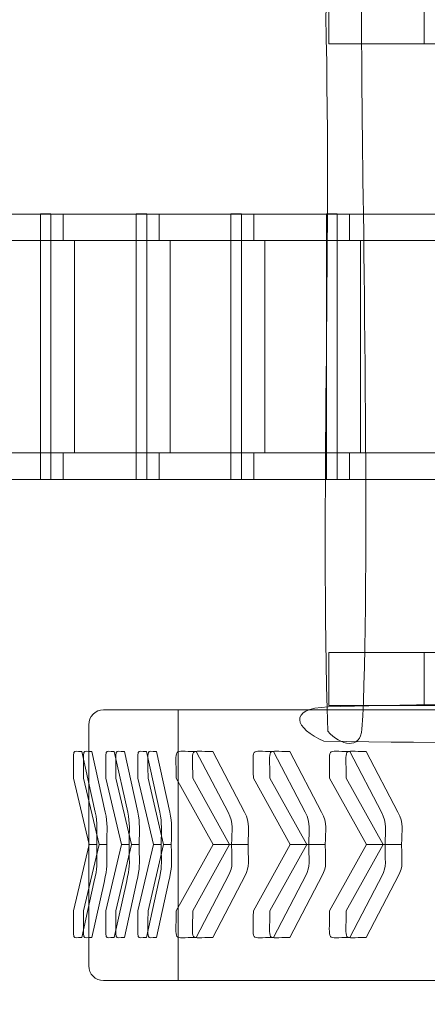
# Model space of a CAD drawing. Units: millimetres. Extents: x -39.9 to 39.9, y -44.1 to 45.1.
# Drawn here: x -21.8 to -14.1, y -27.6 to -9.1 of the extents above; entities that cross this region are included whole.
import ezdxf
from ezdxf.lldxf.tags import DXFTag

# ---------------------------------------------------------------- set-up
doc = ezdxf.new("R2010")
doc.units = ezdxf.units.MM
doc.header["$MEASUREMENT"] = 0
doc.layers.add('Layer 1', color=7, linetype='Continuous')
tags = doc.linetypes.add('New Line1', pattern=[0.4, 0.1, -0.3]).pattern_tags.tags
tags[6:7] = [DXFTag(74, 4), DXFTag(75, 0), DXFTag(340, '0'), DXFTag(46, 1.0), DXFTag(50, 0.0), DXFTag(44, 0.0), DXFTag(45, 0.0)]
tags[4:5] = [DXFTag(74, 4), DXFTag(75, 0), DXFTag(340, '0'), DXFTag(46, 1.0), DXFTag(50, 0.0), DXFTag(44, 0.0), DXFTag(45, 0.0)]

msp = doc.modelspace()

# ---------------------------------------------------------------- linework, layer by layer
at = {"layer": 'Layer 1', "color": 7, "lineweight": 18}
for points in [[(-15.9416, -9.5099), (-8.0416, -9.5099), (-8.0416, -8.5099), (-15.9416, -8.5099), (-15.9416, -9.5099)], [(-15.9416, -9.5099), (-14.1444, -9.5099), (-14.1444, -8.5099), (-15.9416, -8.5099), (-15.9416, -9.5099)], [(-15.9416, -21.9687), (-8.0416, -21.9687), (-8.0416, -20.9687), (-15.9416, -20.9687), (-15.9416, -21.9687)], [(-15.9416, -21.9687), (-14.1444, -21.9687), (-14.1444, -20.9687), (-15.9416, -20.9687), (-15.9416, -21.9687)], [(-18.7784, -27.1486), (-3.3468, -27.1486), (-3.3468, -22.0498), (-18.7784, -22.0498), (-18.7784, -27.1486)]]:
    msp.add_lwpolyline(points, close=True, dxfattribs=at)
at = {"layer": 'Layer 1', "color": 7, "linetype": 'New Line1', "lineweight": 18}
msp.add_open_spline([(16.1489, 10.3872), (16.1489, 10.3872), (23.4844, 10.3872), (23.4844, 10.3872), (23.4844, 10.3872), (32.5044, 10.3872), (39.8843, 3.0072), (39.8843, -6.0127), (39.8843, -6.0127), (39.8843, -6.0127), (39.8843, -24.3558), (39.8843, -24.3558), (39.8843, -24.3558), (39.8843, -33.3757), (32.5044, -40.7557), (23.4844, -40.7557), (23.4844, -40.7557), (23.4844, -40.7557), (12.2844, -40.7557), (12.2844, -40.7557), (12.2844, -40.7557), (11.1596, -40.7557), (10.0603, -40.6408), (8.9976, -40.4224), (8.9976, -40.4224), (6.0071, -42.7315), (2.2658, -44.1096), (-1.7823, -44.1096), (-1.7823, -44.1096), (-1.7823, -44.1096), (-20.1756, -44.1096), (-20.1756, -44.1096), (-20.1756, -44.1096), (-29.9106, -44.1096), (-37.8756, -36.1447), (-37.8756, -26.4096), (-37.8756, -26.4096), (-37.8756, -26.4096), (-37.8756, -24.1528), (-37.8756, -24.1528), (-37.8756, -24.1528), (-39.155, -21.8204), (-39.8843, -19.148), (-39.8843, -16.3134), (-39.8843, -16.3134), (-39.8843, -16.3134), (-39.8843, -14.1134), (-39.8843, -14.1134), (-39.8843, -14.1134), (-39.8843, -11.2788), (-39.155, -8.6065), (-37.8756, -6.274), (-37.8756, -6.274), (-37.8756, -6.274), (-37.8756, -4.0441), (-37.8756, -4.0441), (-37.8756, -4.0441), (-37.8756, 4.7502), (-27.511, 12.099), (-19.0781, 13.4375), (-19.0781, 13.4375), (-19.0781, 13.4375), (-16.3697, 39.2527), (-16.3697, 39.2527), (-16.3697, 39.2527), (-15.7953, 44.7274), (-14.1028, 44.0297), (-5.0828, 44.0297), (-5.0828, 44.0297), (-5.0828, 44.0297), (-2.8228, 44.0297), (-2.8228, 44.0297), (-2.8228, 44.0297), (6.1972, 44.0297), (8.0348, 45.1185), (8.6302, 39.2527), (8.6302, 39.2527), (8.6302, 39.2527), (11.5064, 10.9185), (11.5064, 10.9185), (11.5064, 10.9185), (11.9426, 10.6421), (12.3661, 10.3473), (12.7757, 10.035), (12.7757, 10.035), (13.8652, 10.2652), (14.9934, 10.3872), (16.1489, 10.3872)], degree=3, knots=[0, 0, 0, 0, 0.0434783, 0.0434783, 0.0434783, 0.0434783, 0.0869565, 0.0869565, 0.0869565, 0.0869565, 0.1304348, 0.1304348, 0.1304348, 0.1304348, 0.173913, 0.173913, 0.173913, 0.173913, 0.2173913, 0.2173913, 0.2173913, 0.2173913, 0.2608696, 0.2608696, 0.2608696, 0.2608696, 0.3043478, 0.3043478, 0.3043478, 0.3043478, 0.3478261, 0.3478261, 0.3478261, 0.3478261, 0.3913043, 0.3913043, 0.3913043, 0.3913043, 0.4347826, 0.4347826, 0.4347826, 0.4347826, 0.4782609, 0.4782609, 0.4782609, 0.4782609, 0.5217391, 0.5217391, 0.5217391, 0.5217391, 0.5652174, 0.5652174, 0.5652174, 0.5652174, 0.6086957, 0.6086957, 0.6086957, 0.6086957, 0.6521739, 0.6521739, 0.6521739, 0.6521739, 0.6956522, 0.6956522, 0.6956522, 0.6956522, 0.7391304, 0.7391304, 0.7391304, 0.7391304, 0.7826087, 0.7826087, 0.7826087, 0.7826087, 0.826087, 0.826087, 0.826087, 0.826087, 0.8695652, 0.8695652, 0.8695652, 0.8695652, 0.9130435, 0.9130435, 0.9130435, 0.9130435, 1, 1, 1, 1], dxfattribs=at)
at = {"layer": 'Layer 1', "color": 7, "lineweight": 18}
for points, knots in [([(-15.3321, -8.2744), (-15.3321, -8.2744), (-15.9009, -8.3208), (-15.9009, -8.3208), (-15.9009, -8.3208), (-15.8919, -8.5906), (-16.0034, -8.7065), (-15.9976, -8.9767), (-15.9976, -8.9767), (-15.8967, -13.6897), (-16.094, -17.9169), (-15.9623, -22.452), (-15.9623, -22.452), (-15.7277, -22.7265), (-15.3424, -22.8027), (-15.3175, -22.412), (-15.3175, -22.412), (-15.1602, -19.9497), (-15.3097, -11.6856), (-15.3118, -10.9793), (-15.3118, -10.9793), (-15.3118, -10.9793), (-15.3321, -8.2744), (-15.3321, -8.2744)], [0, 0, 0, 0, 0.1428571, 0.1428571, 0.1428571, 0.1428571, 0.2857143, 0.2857143, 0.2857143, 0.2857143, 0.4285714, 0.4285714, 0.4285714, 0.4285714, 0.5714286, 0.5714286, 0.5714286, 0.5714286, 0.7142857, 0.7142857, 0.7142857, 0.7142857, 1, 1, 1, 1]), ([(-13.7567, -12.7135), (-13.7567, -12.7135), (-24.8844, -12.7135), (-24.8844, -12.7135), (-24.8844, -12.7135), (-24.8844, -12.7135), (-24.8844, -13.2135), (-24.8844, -13.2135), (-24.8844, -13.2135), (-24.8844, -13.2135), (-13.7567, -13.2135), (-13.7567, -13.2135), (-13.7567, -13.2135), (-13.7567, -13.2135), (-13.7567, -12.7135), (-13.7567, -12.7135)], [0, 0, 0, 0, 0.2, 0.2, 0.2, 0.2, 0.4, 0.4, 0.4, 0.4, 0.6, 0.6, 0.6, 0.6, 1, 1, 1, 1]), ([(-21.1772, -12.7134), (-21.1772, -12.7134), (-21.3759, -12.7134), (-21.3759, -12.7134), (-21.3759, -12.7134), (-21.3759, -12.7134), (-21.3759, -17.7134), (-21.3759, -17.7134), (-21.3759, -17.7134), (-21.3759, -17.7134), (-21.1772, -17.7134), (-21.1772, -17.7134), (-21.1772, -17.7134), (-21.1772, -17.7134), (-21.1772, -12.7134), (-21.1772, -12.7134)], [0, 0, 0, 0, 0.2, 0.2, 0.2, 0.2, 0.4, 0.4, 0.4, 0.4, 0.6, 0.6, 0.6, 0.6, 1, 1, 1, 1]), ([(-20.9446, -12.7135), (-20.9446, -12.7135), (-21.3759, -12.7135), (-21.3759, -12.7135), (-21.3759, -12.7135), (-21.3759, -12.7135), (-21.3759, -17.7134), (-21.3759, -17.7134), (-21.3759, -17.7134), (-21.3759, -17.7134), (-20.9446, -17.7134), (-20.9446, -17.7134), (-20.9446, -17.7134), (-20.9446, -17.7134), (-20.9446, -17.2135), (-20.9446, -17.2135), (-20.9446, -17.2135), (-20.9446, -17.2135), (-20.735, -17.2135), (-20.735, -17.2135), (-20.735, -17.2135), (-20.735, -17.2135), (-20.735, -13.2134), (-20.735, -13.2134), (-20.735, -13.2134), (-20.735, -13.2134), (-20.9446, -13.2134), (-20.9446, -13.2134), (-20.9446, -13.2134), (-20.9446, -13.2134), (-20.9446, -12.7135), (-20.9446, -12.7135)], [0, 0, 0, 0, 0.1111111, 0.1111111, 0.1111111, 0.1111111, 0.2222222, 0.2222222, 0.2222222, 0.2222222, 0.3333333, 0.3333333, 0.3333333, 0.3333333, 0.4444444, 0.4444444, 0.4444444, 0.4444444, 0.5555556, 0.5555556, 0.5555556, 0.5555556, 0.6666667, 0.6666667, 0.6666667, 0.6666667, 0.7777778, 0.7777778, 0.7777778, 0.7777778, 1, 1, 1, 1]), ([(-19.3722, -12.7134), (-19.3722, -12.7134), (-19.5709, -12.7134), (-19.5709, -12.7134), (-19.5709, -12.7134), (-19.5709, -12.7134), (-19.5709, -17.7134), (-19.5709, -17.7134), (-19.5709, -17.7134), (-19.5709, -17.7134), (-19.3722, -17.7134), (-19.3722, -17.7134), (-19.3722, -17.7134), (-19.3722, -17.7134), (-19.3722, -12.7134), (-19.3722, -12.7134)], [0, 0, 0, 0, 0.2, 0.2, 0.2, 0.2, 0.4, 0.4, 0.4, 0.4, 0.6, 0.6, 0.6, 0.6, 1, 1, 1, 1]), ([(-19.1397, -12.7135), (-19.1397, -12.7135), (-19.5709, -12.7135), (-19.5709, -12.7135), (-19.5709, -12.7135), (-19.5709, -12.7135), (-19.5709, -17.7134), (-19.5709, -17.7134), (-19.5709, -17.7134), (-19.5709, -17.7134), (-19.1397, -17.7134), (-19.1397, -17.7134), (-19.1397, -17.7134), (-19.1397, -17.7134), (-19.1397, -17.2135), (-19.1397, -17.2135), (-19.1397, -17.2135), (-19.1397, -17.2135), (-18.9301, -17.2135), (-18.9301, -17.2135), (-18.9301, -17.2135), (-18.9301, -17.2135), (-18.9301, -13.2134), (-18.9301, -13.2134), (-18.9301, -13.2134), (-18.9301, -13.2134), (-19.1397, -13.2134), (-19.1397, -13.2134), (-19.1397, -13.2134), (-19.1397, -13.2134), (-19.1397, -12.7135), (-19.1397, -12.7135)], [0, 0, 0, 0, 0.1111111, 0.1111111, 0.1111111, 0.1111111, 0.2222222, 0.2222222, 0.2222222, 0.2222222, 0.3333333, 0.3333333, 0.3333333, 0.3333333, 0.4444444, 0.4444444, 0.4444444, 0.4444444, 0.5555556, 0.5555556, 0.5555556, 0.5555556, 0.6666667, 0.6666667, 0.6666667, 0.6666667, 0.7777778, 0.7777778, 0.7777778, 0.7777778, 1, 1, 1, 1]), ([(-17.5872, -12.7134), (-17.5872, -12.7134), (-17.7859, -12.7134), (-17.7859, -12.7134), (-17.7859, -12.7134), (-17.7859, -12.7134), (-17.7859, -17.7134), (-17.7859, -17.7134), (-17.7859, -17.7134), (-17.7859, -17.7134), (-17.5872, -17.7134), (-17.5872, -17.7134), (-17.5872, -17.7134), (-17.5872, -17.7134), (-17.5872, -12.7134), (-17.5872, -12.7134)], [0, 0, 0, 0, 0.2, 0.2, 0.2, 0.2, 0.4, 0.4, 0.4, 0.4, 0.6, 0.6, 0.6, 0.6, 1, 1, 1, 1]), ([(-17.3546, -12.7135), (-17.3546, -12.7135), (-17.7859, -12.7135), (-17.7859, -12.7135), (-17.7859, -12.7135), (-17.7859, -12.7135), (-17.7859, -17.7134), (-17.7859, -17.7134), (-17.7859, -17.7134), (-17.7859, -17.7134), (-17.3546, -17.7134), (-17.3546, -17.7134), (-17.3546, -17.7134), (-17.3546, -17.7134), (-17.3546, -17.2135), (-17.3546, -17.2135), (-17.3546, -17.2135), (-17.3546, -17.2135), (-17.1451, -17.2135), (-17.1451, -17.2135), (-17.1451, -17.2135), (-17.1451, -17.2135), (-17.1451, -13.2134), (-17.1451, -13.2134), (-17.1451, -13.2134), (-17.1451, -13.2134), (-17.3546, -13.2134), (-17.3546, -13.2134), (-17.3546, -13.2134), (-17.3546, -13.2134), (-17.3546, -12.7135), (-17.3546, -12.7135)], [0, 0, 0, 0, 0.1111111, 0.1111111, 0.1111111, 0.1111111, 0.2222222, 0.2222222, 0.2222222, 0.2222222, 0.3333333, 0.3333333, 0.3333333, 0.3333333, 0.4444444, 0.4444444, 0.4444444, 0.4444444, 0.5555556, 0.5555556, 0.5555556, 0.5555556, 0.6666667, 0.6666667, 0.6666667, 0.6666667, 0.7777778, 0.7777778, 0.7777778, 0.7777778, 1, 1, 1, 1]), ([(-15.5522, -12.7135), (-15.5522, -12.7135), (-15.9836, -12.7135), (-15.9836, -12.7135), (-15.9836, -12.7135), (-15.9836, -12.7135), (-15.9836, -17.7134), (-15.9836, -17.7134), (-15.9836, -17.7134), (-15.9836, -17.7134), (-15.5522, -17.7134), (-15.5522, -17.7134), (-15.5522, -17.7134), (-15.5522, -17.7134), (-15.5522, -17.2135), (-15.5522, -17.2135), (-15.5522, -17.2135), (-15.5522, -17.2135), (-15.3427, -17.2135), (-15.3427, -17.2135), (-15.3427, -17.2135), (-15.3427, -17.2135), (-15.3427, -13.2134), (-15.3427, -13.2134), (-15.3427, -13.2134), (-15.3427, -13.2134), (-15.5522, -13.2134), (-15.5522, -13.2134), (-15.5522, -13.2134), (-15.5522, -13.2134), (-15.5522, -12.7135), (-15.5522, -12.7135)], [0, 0, 0, 0, 0.1111111, 0.1111111, 0.1111111, 0.1111111, 0.2222222, 0.2222222, 0.2222222, 0.2222222, 0.3333333, 0.3333333, 0.3333333, 0.3333333, 0.4444444, 0.4444444, 0.4444444, 0.4444444, 0.5555556, 0.5555556, 0.5555556, 0.5555556, 0.6666667, 0.6666667, 0.6666667, 0.6666667, 0.7777778, 0.7777778, 0.7777778, 0.7777778, 1, 1, 1, 1]), ([(-15.7848, -12.7134), (-15.7848, -12.7134), (-15.9835, -12.7134), (-15.9835, -12.7134), (-15.9835, -12.7134), (-15.9835, -12.7134), (-15.9835, -17.7134), (-15.9835, -17.7134), (-15.9835, -17.7134), (-15.9835, -17.7134), (-15.7848, -17.7134), (-15.7848, -17.7134), (-15.7848, -17.7134), (-15.7848, -17.7134), (-15.7848, -12.7134), (-15.7848, -12.7134)], [0, 0, 0, 0, 0.2, 0.2, 0.2, 0.2, 0.4, 0.4, 0.4, 0.4, 0.6, 0.6, 0.6, 0.6, 1, 1, 1, 1]), ([(-13.7567, -17.2134), (-13.7567, -17.2134), (-24.8844, -17.2134), (-24.8844, -17.2134), (-24.8844, -17.2134), (-24.8844, -17.2134), (-24.8844, -17.7134), (-24.8844, -17.7134), (-24.8844, -17.7134), (-24.8844, -17.7134), (-13.7567, -17.7134), (-13.7567, -17.7134), (-13.7567, -17.7134), (-13.7567, -17.7134), (-13.7567, -17.2134), (-13.7567, -17.2134)], [0, 0, 0, 0, 0.2, 0.2, 0.2, 0.2, 0.4, 0.4, 0.4, 0.4, 0.6, 0.6, 0.6, 0.6, 1, 1, 1, 1]), ([(12.2267, -22.0094), (12.2267, -22.0094), (12.1344, -22.5783), (12.1344, -22.5783), (12.1344, -22.5783), (11.5963, -22.5694), (11.3656, -22.6807), (10.8268, -22.6749), (10.8268, -22.6749), (1.4324, -22.574), (-6.9937, -22.7713), (-16.0336, -22.6396), (-16.0336, -22.6396), (-16.5809, -22.4051), (-16.7328, -22.0197), (-15.954, -21.9948), (-15.954, -21.9948), (-11.0458, -21.8376), (5.4271, -21.9871), (6.8351, -21.9892), (6.8351, -21.9892), (6.8351, -21.9892), (12.2267, -22.0094), (12.2267, -22.0094)], [0, 0, 0, 0, 0.1428571, 0.1428571, 0.1428571, 0.1428571, 0.2857143, 0.2857143, 0.2857143, 0.2857143, 0.4285714, 0.4285714, 0.4285714, 0.4285714, 0.5714286, 0.5714286, 0.5714286, 0.5714286, 0.7142857, 0.7142857, 0.7142857, 0.7142857, 1, 1, 1, 1]), ([(-1.9395, -22.0498), (-1.9395, -22.0498), (-20.1859, -22.0498), (-20.1859, -22.0498), (-20.1859, -22.0498), (-20.3399, -22.0498), (-20.4658, -22.1757), (-20.4658, -22.3297), (-20.4658, -22.3297), (-20.4658, -22.3297), (-20.4658, -26.8688), (-20.4658, -26.8688), (-20.4658, -26.8688), (-20.4658, -27.0228), (-20.3399, -27.1487), (-20.1859, -27.1487), (-20.1859, -27.1487), (-20.1859, -27.1487), (-1.9395, -27.1487), (-1.9395, -27.1487), (-1.9395, -27.1487), (-1.7854, -27.1487), (-1.6595, -27.0228), (-1.6595, -26.8688), (-1.6595, -26.8688), (-1.6595, -26.8688), (-1.6595, -22.3297), (-1.6595, -22.3297), (-1.6595, -22.3297), (-1.6595, -22.1757), (-1.7854, -22.0498), (-1.9395, -22.0498)], [0, 0, 0, 0, 0.1111111, 0.1111111, 0.1111111, 0.1111111, 0.2222222, 0.2222222, 0.2222222, 0.2222222, 0.3333333, 0.3333333, 0.3333333, 0.3333333, 0.4444444, 0.4444444, 0.4444444, 0.4444444, 0.5555556, 0.5555556, 0.5555556, 0.5555556, 0.6666667, 0.6666667, 0.6666667, 0.6666667, 0.7777778, 0.7777778, 0.7777778, 0.7777778, 1, 1, 1, 1]), ([(-20.3136, -24.5851), (-20.3136, -24.5851), (-20.4598, -24.5851), (-20.4598, -24.5851), (-20.4598, -24.5851), (-20.4598, -24.5851), (-20.752, -23.3358), (-20.752, -23.3358), (-20.752, -23.3358), (-20.752, -22.722), (-20.7882, -22.8357), (-20.5937, -22.8357), (-20.5937, -22.8357), (-20.5937, -22.8357), (-20.3422, -23.9768), (-20.3422, -23.9768), (-20.3422, -23.9768), (-20.2948, -24.1917), (-20.3136, -24.3079), (-20.3136, -24.5851)], [0, 0, 0, 0, 0.1666667, 0.1666667, 0.1666667, 0.1666667, 0.3333333, 0.3333333, 0.3333333, 0.3333333, 0.5, 0.5, 0.5, 0.5, 0.6666667, 0.6666667, 0.6666667, 0.6666667, 1, 1, 1, 1]), ([(-20.1244, -24.5851), (-20.1244, -24.5851), (-20.2707, -24.5851), (-20.2707, -24.5851), (-20.2707, -24.5851), (-20.2707, -24.5851), (-20.5628, -23.3358), (-20.5628, -23.3358), (-20.5628, -23.3358), (-20.5628, -22.722), (-20.599, -22.8357), (-20.4045, -22.8357), (-20.4045, -22.8357), (-20.4045, -22.8357), (-20.153, -23.9768), (-20.153, -23.9768), (-20.153, -23.9768), (-20.1057, -24.1917), (-20.1244, -24.3079), (-20.1244, -24.5851)], [0, 0, 0, 0, 0.1666667, 0.1666667, 0.1666667, 0.1666667, 0.3333333, 0.3333333, 0.3333333, 0.3333333, 0.5, 0.5, 0.5, 0.5, 0.6666667, 0.6666667, 0.6666667, 0.6666667, 1, 1, 1, 1]), ([(-19.703, -24.5851), (-19.703, -24.5851), (-19.8493, -24.5851), (-19.8493, -24.5851), (-19.8493, -24.5851), (-19.8493, -24.5851), (-20.1416, -23.3358), (-20.1416, -23.3358), (-20.1416, -23.3358), (-20.1416, -22.722), (-20.1777, -22.8357), (-19.9832, -22.8357), (-19.9832, -22.8357), (-19.9832, -22.8357), (-19.7317, -23.9768), (-19.7317, -23.9768), (-19.7317, -23.9768), (-19.6843, -24.1917), (-19.703, -24.3079), (-19.703, -24.5851)], [0, 0, 0, 0, 0.1666667, 0.1666667, 0.1666667, 0.1666667, 0.3333333, 0.3333333, 0.3333333, 0.3333333, 0.5, 0.5, 0.5, 0.5, 0.6666667, 0.6666667, 0.6666667, 0.6666667, 1, 1, 1, 1]), ([(-19.5139, -24.5851), (-19.5139, -24.5851), (-19.6601, -24.5851), (-19.6601, -24.5851), (-19.6601, -24.5851), (-19.6601, -24.5851), (-19.9524, -23.3358), (-19.9524, -23.3358), (-19.9524, -23.3358), (-19.9524, -22.722), (-19.9886, -22.8357), (-19.794, -22.8357), (-19.794, -22.8357), (-19.794, -22.8357), (-19.5424, -23.9768), (-19.5424, -23.9768), (-19.5424, -23.9768), (-19.4951, -24.1917), (-19.5139, -24.3079), (-19.5139, -24.5851)], [0, 0, 0, 0, 0.1666667, 0.1666667, 0.1666667, 0.1666667, 0.3333333, 0.3333333, 0.3333333, 0.3333333, 0.5, 0.5, 0.5, 0.5, 0.6666667, 0.6666667, 0.6666667, 0.6666667, 1, 1, 1, 1]), ([(-19.099, -24.5851), (-19.099, -24.5851), (-19.2452, -24.5851), (-19.2452, -24.5851), (-19.2452, -24.5851), (-19.2452, -24.5851), (-19.5375, -23.3358), (-19.5375, -23.3358), (-19.5375, -23.3358), (-19.5375, -22.722), (-19.5736, -22.8357), (-19.3791, -22.8357), (-19.3791, -22.8357), (-19.3791, -22.8357), (-19.1276, -23.9768), (-19.1276, -23.9768), (-19.1276, -23.9768), (-19.0802, -24.1917), (-19.099, -24.3079), (-19.099, -24.5851)], [0, 0, 0, 0, 0.1666667, 0.1666667, 0.1666667, 0.1666667, 0.3333333, 0.3333333, 0.3333333, 0.3333333, 0.5, 0.5, 0.5, 0.5, 0.6666667, 0.6666667, 0.6666667, 0.6666667, 1, 1, 1, 1]), ([(-18.9098, -24.5851), (-18.9098, -24.5851), (-19.056, -24.5851), (-19.056, -24.5851), (-19.056, -24.5851), (-19.056, -24.5851), (-19.3483, -23.3358), (-19.3483, -23.3358), (-19.3483, -23.3358), (-19.3483, -22.722), (-19.3845, -22.8357), (-19.1899, -22.8357), (-19.1899, -22.8357), (-19.1899, -22.8357), (-18.9383, -23.9768), (-18.9383, -23.9768), (-18.9383, -23.9768), (-18.891, -24.1917), (-18.9098, -24.3079), (-18.9098, -24.5851)], [0, 0, 0, 0, 0.1666667, 0.1666667, 0.1666667, 0.1666667, 0.3333333, 0.3333333, 0.3333333, 0.3333333, 0.5, 0.5, 0.5, 0.5, 0.6666667, 0.6666667, 0.6666667, 0.6666667, 1, 1, 1, 1]), ([(-17.7733, -24.5851), (-17.7733, -24.5851), (-18.1214, -24.5851), (-18.1214, -24.5851), (-18.1214, -24.5851), (-18.1214, -24.5851), (-18.817, -23.3358), (-18.817, -23.3358), (-18.817, -23.3358), (-18.817, -22.722), (-18.9031, -22.8357), (-18.4401, -22.8357), (-18.4401, -22.8357), (-18.4401, -22.8357), (-17.8414, -23.9768), (-17.8414, -23.9768), (-17.8414, -23.9768), (-17.7287, -24.1917), (-17.7733, -24.3079), (-17.7733, -24.5851)], [0, 0, 0, 0, 0.1666667, 0.1666667, 0.1666667, 0.1666667, 0.3333333, 0.3333333, 0.3333333, 0.3333333, 0.5, 0.5, 0.5, 0.5, 0.6666667, 0.6666667, 0.6666667, 0.6666667, 1, 1, 1, 1]), ([(-17.4621, -24.5851), (-17.4621, -24.5851), (-17.8102, -24.5851), (-17.8102, -24.5851), (-17.8102, -24.5851), (-17.8102, -24.5851), (-18.5058, -23.3358), (-18.5058, -23.3358), (-18.5058, -23.3358), (-18.5058, -22.722), (-18.5919, -22.8357), (-18.1289, -22.8357), (-18.1289, -22.8357), (-18.1289, -22.8357), (-17.5302, -23.9768), (-17.5302, -23.9768), (-17.5302, -23.9768), (-17.4175, -24.1917), (-17.4621, -24.3079), (-17.4621, -24.5851)], [0, 0, 0, 0, 0.1666667, 0.1666667, 0.1666667, 0.1666667, 0.3333333, 0.3333333, 0.3333333, 0.3333333, 0.5, 0.5, 0.5, 0.5, 0.6666667, 0.6666667, 0.6666667, 0.6666667, 1, 1, 1, 1]), ([(-16.3201, -24.5851), (-16.3201, -24.5851), (-16.6683, -24.5851), (-16.6683, -24.5851), (-16.6683, -24.5851), (-16.6683, -24.5851), (-17.3638, -23.3358), (-17.3638, -23.3358), (-17.3638, -23.3358), (-17.3638, -22.722), (-17.4499, -22.8357), (-16.9869, -22.8357), (-16.9869, -22.8357), (-16.9869, -22.8357), (-16.3882, -23.9768), (-16.3882, -23.9768), (-16.3882, -23.9768), (-16.2755, -24.1917), (-16.3201, -24.3079), (-16.3201, -24.5851)], [0, 0, 0, 0, 0.1666667, 0.1666667, 0.1666667, 0.1666667, 0.3333333, 0.3333333, 0.3333333, 0.3333333, 0.5, 0.5, 0.5, 0.5, 0.6666667, 0.6666667, 0.6666667, 0.6666667, 1, 1, 1, 1]), ([(-16.0089, -24.5851), (-16.0089, -24.5851), (-16.3571, -24.5851), (-16.3571, -24.5851), (-16.3571, -24.5851), (-16.3571, -24.5851), (-17.0526, -23.3358), (-17.0526, -23.3358), (-17.0526, -23.3358), (-17.0526, -22.722), (-17.1387, -22.8357), (-16.6757, -22.8357), (-16.6757, -22.8357), (-16.6757, -22.8357), (-16.077, -23.9768), (-16.077, -23.9768), (-16.077, -23.9768), (-15.9643, -24.1917), (-16.0089, -24.3079), (-16.0089, -24.5851)], [0, 0, 0, 0, 0.1666667, 0.1666667, 0.1666667, 0.1666667, 0.3333333, 0.3333333, 0.3333333, 0.3333333, 0.5, 0.5, 0.5, 0.5, 0.6666667, 0.6666667, 0.6666667, 0.6666667, 1, 1, 1, 1]), ([(-14.8822, -24.5851), (-14.8822, -24.5851), (-15.2304, -24.5851), (-15.2304, -24.5851), (-15.2304, -24.5851), (-15.2304, -24.5851), (-15.926, -23.3358), (-15.926, -23.3358), (-15.926, -23.3358), (-15.926, -22.722), (-16.0121, -22.8357), (-15.5489, -22.8357), (-15.5489, -22.8357), (-15.5489, -22.8357), (-14.9503, -23.9768), (-14.9503, -23.9768), (-14.9503, -23.9768), (-14.8376, -24.1917), (-14.8822, -24.3079), (-14.8822, -24.5851)], [0, 0, 0, 0, 0.1666667, 0.1666667, 0.1666667, 0.1666667, 0.3333333, 0.3333333, 0.3333333, 0.3333333, 0.5, 0.5, 0.5, 0.5, 0.6666667, 0.6666667, 0.6666667, 0.6666667, 1, 1, 1, 1]), ([(-14.571, -24.5851), (-14.571, -24.5851), (-14.9192, -24.5851), (-14.9192, -24.5851), (-14.9192, -24.5851), (-14.9192, -24.5851), (-15.6147, -23.3358), (-15.6147, -23.3358), (-15.6147, -23.3358), (-15.6147, -22.722), (-15.7008, -22.8357), (-15.2377, -22.8357), (-15.2377, -22.8357), (-15.2377, -22.8357), (-14.6391, -23.9768), (-14.6391, -23.9768), (-14.6391, -23.9768), (-14.5264, -24.1917), (-14.571, -24.3079), (-14.571, -24.5851)], [0, 0, 0, 0, 0.1666667, 0.1666667, 0.1666667, 0.1666667, 0.3333333, 0.3333333, 0.3333333, 0.3333333, 0.5, 0.5, 0.5, 0.5, 0.6666667, 0.6666667, 0.6666667, 0.6666667, 1, 1, 1, 1]), ([(-20.3136, -24.5851), (-20.3136, -24.5851), (-20.4598, -24.5851), (-20.4598, -24.5851), (-20.4598, -24.5851), (-20.4598, -24.5851), (-20.752, -25.8344), (-20.752, -25.8344), (-20.752, -25.8344), (-20.752, -26.4511), (-20.7889, -26.3344), (-20.5937, -26.3344), (-20.5937, -26.3344), (-20.5937, -26.3344), (-20.3663, -25.3026), (-20.3663, -25.3026), (-20.3663, -25.3026), (-20.2929, -24.9698), (-20.3136, -25.0491), (-20.3136, -24.5851)], [0, 0, 0, 0, 0.1666667, 0.1666667, 0.1666667, 0.1666667, 0.3333333, 0.3333333, 0.3333333, 0.3333333, 0.5, 0.5, 0.5, 0.5, 0.6666667, 0.6666667, 0.6666667, 0.6666667, 1, 1, 1, 1]), ([(-20.1244, -24.5851), (-20.1244, -24.5851), (-20.2707, -24.5851), (-20.2707, -24.5851), (-20.2707, -24.5851), (-20.2707, -24.5851), (-20.5628, -25.8344), (-20.5628, -25.8344), (-20.5628, -25.8344), (-20.5628, -26.4511), (-20.5997, -26.3344), (-20.4045, -26.3344), (-20.4045, -26.3344), (-20.4045, -26.3344), (-20.1771, -25.3026), (-20.1771, -25.3026), (-20.1771, -25.3026), (-20.1037, -24.9698), (-20.1244, -25.0491), (-20.1244, -24.5851)], [0, 0, 0, 0, 0.1666667, 0.1666667, 0.1666667, 0.1666667, 0.3333333, 0.3333333, 0.3333333, 0.3333333, 0.5, 0.5, 0.5, 0.5, 0.6666667, 0.6666667, 0.6666667, 0.6666667, 1, 1, 1, 1]), ([(-19.703, -24.5851), (-19.703, -24.5851), (-19.8493, -24.5851), (-19.8493, -24.5851), (-19.8493, -24.5851), (-19.8493, -24.5851), (-20.1416, -25.8344), (-20.1416, -25.8344), (-20.1416, -25.8344), (-20.1416, -26.4511), (-20.1785, -26.3344), (-19.9832, -26.3344), (-19.9832, -26.3344), (-19.9832, -26.3344), (-19.7557, -25.3026), (-19.7557, -25.3026), (-19.7557, -25.3026), (-19.6824, -24.9698), (-19.703, -25.0491), (-19.703, -24.5851)], [0, 0, 0, 0, 0.1666667, 0.1666667, 0.1666667, 0.1666667, 0.3333333, 0.3333333, 0.3333333, 0.3333333, 0.5, 0.5, 0.5, 0.5, 0.6666667, 0.6666667, 0.6666667, 0.6666667, 1, 1, 1, 1]), ([(-19.5139, -24.5851), (-19.5139, -24.5851), (-19.6601, -24.5851), (-19.6601, -24.5851), (-19.6601, -24.5851), (-19.6601, -24.5851), (-19.9524, -25.8344), (-19.9524, -25.8344), (-19.9524, -25.8344), (-19.9524, -26.4511), (-19.9893, -26.3344), (-19.794, -26.3344), (-19.794, -26.3344), (-19.794, -26.3344), (-19.5665, -25.3026), (-19.5665, -25.3026), (-19.5665, -25.3026), (-19.4932, -24.9698), (-19.5139, -25.0491), (-19.5139, -24.5851)], [0, 0, 0, 0, 0.1666667, 0.1666667, 0.1666667, 0.1666667, 0.3333333, 0.3333333, 0.3333333, 0.3333333, 0.5, 0.5, 0.5, 0.5, 0.6666667, 0.6666667, 0.6666667, 0.6666667, 1, 1, 1, 1]), ([(-19.099, -24.5851), (-19.099, -24.5851), (-19.2452, -24.5851), (-19.2452, -24.5851), (-19.2452, -24.5851), (-19.2452, -24.5851), (-19.5375, -25.8344), (-19.5375, -25.8344), (-19.5375, -25.8344), (-19.5375, -26.4511), (-19.5744, -26.3344), (-19.3791, -26.3344), (-19.3791, -26.3344), (-19.3791, -26.3344), (-19.1516, -25.3026), (-19.1516, -25.3026), (-19.1516, -25.3026), (-19.0783, -24.9698), (-19.099, -25.0491), (-19.099, -24.5851)], [0, 0, 0, 0, 0.1666667, 0.1666667, 0.1666667, 0.1666667, 0.3333333, 0.3333333, 0.3333333, 0.3333333, 0.5, 0.5, 0.5, 0.5, 0.6666667, 0.6666667, 0.6666667, 0.6666667, 1, 1, 1, 1]), ([(-18.9098, -24.5851), (-18.9098, -24.5851), (-19.056, -24.5851), (-19.056, -24.5851), (-19.056, -24.5851), (-19.056, -24.5851), (-19.3483, -25.8344), (-19.3483, -25.8344), (-19.3483, -25.8344), (-19.3483, -26.4511), (-19.3852, -26.3344), (-19.1899, -26.3344), (-19.1899, -26.3344), (-19.1899, -26.3344), (-18.9624, -25.3026), (-18.9624, -25.3026), (-18.9624, -25.3026), (-18.8891, -24.9698), (-18.9098, -25.0491), (-18.9098, -24.5851)], [0, 0, 0, 0, 0.1666667, 0.1666667, 0.1666667, 0.1666667, 0.3333333, 0.3333333, 0.3333333, 0.3333333, 0.5, 0.5, 0.5, 0.5, 0.6666667, 0.6666667, 0.6666667, 0.6666667, 1, 1, 1, 1]), ([(-17.7733, -24.5851), (-17.7733, -24.5851), (-18.1214, -24.5851), (-18.1214, -24.5851), (-18.1214, -24.5851), (-18.1214, -24.5851), (-18.817, -25.8344), (-18.817, -25.8344), (-18.817, -25.8344), (-18.817, -26.4511), (-18.9049, -26.3344), (-18.4401, -26.3344), (-18.4401, -26.3344), (-18.4401, -26.3344), (-17.8987, -25.3026), (-17.8987, -25.3026), (-17.8987, -25.3026), (-17.7241, -24.9698), (-17.7733, -25.0491), (-17.7733, -24.5851)], [0, 0, 0, 0, 0.1666667, 0.1666667, 0.1666667, 0.1666667, 0.3333333, 0.3333333, 0.3333333, 0.3333333, 0.5, 0.5, 0.5, 0.5, 0.6666667, 0.6666667, 0.6666667, 0.6666667, 1, 1, 1, 1]), ([(-17.4621, -24.5851), (-17.4621, -24.5851), (-17.8102, -24.5851), (-17.8102, -24.5851), (-17.8102, -24.5851), (-17.8102, -24.5851), (-18.5058, -25.8344), (-18.5058, -25.8344), (-18.5058, -25.8344), (-18.5058, -26.4511), (-18.5937, -26.3344), (-18.1289, -26.3344), (-18.1289, -26.3344), (-18.1289, -26.3344), (-17.5875, -25.3026), (-17.5875, -25.3026), (-17.5875, -25.3026), (-17.4129, -24.9698), (-17.4621, -25.0491), (-17.4621, -24.5851)], [0, 0, 0, 0, 0.1666667, 0.1666667, 0.1666667, 0.1666667, 0.3333333, 0.3333333, 0.3333333, 0.3333333, 0.5, 0.5, 0.5, 0.5, 0.6666667, 0.6666667, 0.6666667, 0.6666667, 1, 1, 1, 1]), ([(-16.3201, -24.5851), (-16.3201, -24.5851), (-16.6683, -24.5851), (-16.6683, -24.5851), (-16.6683, -24.5851), (-16.6683, -24.5851), (-17.3638, -25.8344), (-17.3638, -25.8344), (-17.3638, -25.8344), (-17.3638, -26.4511), (-17.4517, -26.3344), (-16.9869, -26.3344), (-16.9869, -26.3344), (-16.9869, -26.3344), (-16.4456, -25.3026), (-16.4456, -25.3026), (-16.4456, -25.3026), (-16.2709, -24.9698), (-16.3201, -25.0491), (-16.3201, -24.5851)], [0, 0, 0, 0, 0.1666667, 0.1666667, 0.1666667, 0.1666667, 0.3333333, 0.3333333, 0.3333333, 0.3333333, 0.5, 0.5, 0.5, 0.5, 0.6666667, 0.6666667, 0.6666667, 0.6666667, 1, 1, 1, 1]), ([(-16.0089, -24.5851), (-16.0089, -24.5851), (-16.3571, -24.5851), (-16.3571, -24.5851), (-16.3571, -24.5851), (-16.3571, -24.5851), (-17.0526, -25.8344), (-17.0526, -25.8344), (-17.0526, -25.8344), (-17.0526, -26.4511), (-17.1405, -26.3344), (-16.6757, -26.3344), (-16.6757, -26.3344), (-16.6757, -26.3344), (-16.1344, -25.3026), (-16.1344, -25.3026), (-16.1344, -25.3026), (-15.9597, -24.9698), (-16.0089, -25.0491), (-16.0089, -24.5851)], [0, 0, 0, 0, 0.1666667, 0.1666667, 0.1666667, 0.1666667, 0.3333333, 0.3333333, 0.3333333, 0.3333333, 0.5, 0.5, 0.5, 0.5, 0.6666667, 0.6666667, 0.6666667, 0.6666667, 1, 1, 1, 1]), ([(-14.8822, -24.5851), (-14.8822, -24.5851), (-15.2304, -24.5851), (-15.2304, -24.5851), (-15.2304, -24.5851), (-15.2304, -24.5851), (-15.926, -25.8344), (-15.926, -25.8344), (-15.926, -25.8344), (-15.926, -26.4511), (-16.0138, -26.3344), (-15.5489, -26.3344), (-15.5489, -26.3344), (-15.5489, -26.3344), (-15.0076, -25.3026), (-15.0076, -25.3026), (-15.0076, -25.3026), (-14.8331, -24.9698), (-14.8822, -25.0491), (-14.8822, -24.5851)], [0, 0, 0, 0, 0.1666667, 0.1666667, 0.1666667, 0.1666667, 0.3333333, 0.3333333, 0.3333333, 0.3333333, 0.5, 0.5, 0.5, 0.5, 0.6666667, 0.6666667, 0.6666667, 0.6666667, 1, 1, 1, 1]), ([(-14.571, -24.5851), (-14.571, -24.5851), (-14.9192, -24.5851), (-14.9192, -24.5851), (-14.9192, -24.5851), (-14.9192, -24.5851), (-15.6147, -25.8344), (-15.6147, -25.8344), (-15.6147, -25.8344), (-15.6147, -26.4511), (-15.7026, -26.3344), (-15.2377, -26.3344), (-15.2377, -26.3344), (-15.2377, -26.3344), (-14.6964, -25.3026), (-14.6964, -25.3026), (-14.6964, -25.3026), (-14.5218, -24.9698), (-14.571, -25.0491), (-14.571, -24.5851)], [0, 0, 0, 0, 0.1666667, 0.1666667, 0.1666667, 0.1666667, 0.3333333, 0.3333333, 0.3333333, 0.3333333, 0.5, 0.5, 0.5, 0.5, 0.6666667, 0.6666667, 0.6666667, 0.6666667, 1, 1, 1, 1])]:
    msp.add_open_spline(points, degree=3, knots=knots, dxfattribs=at)

doc.saveas('drawing.dxf')
